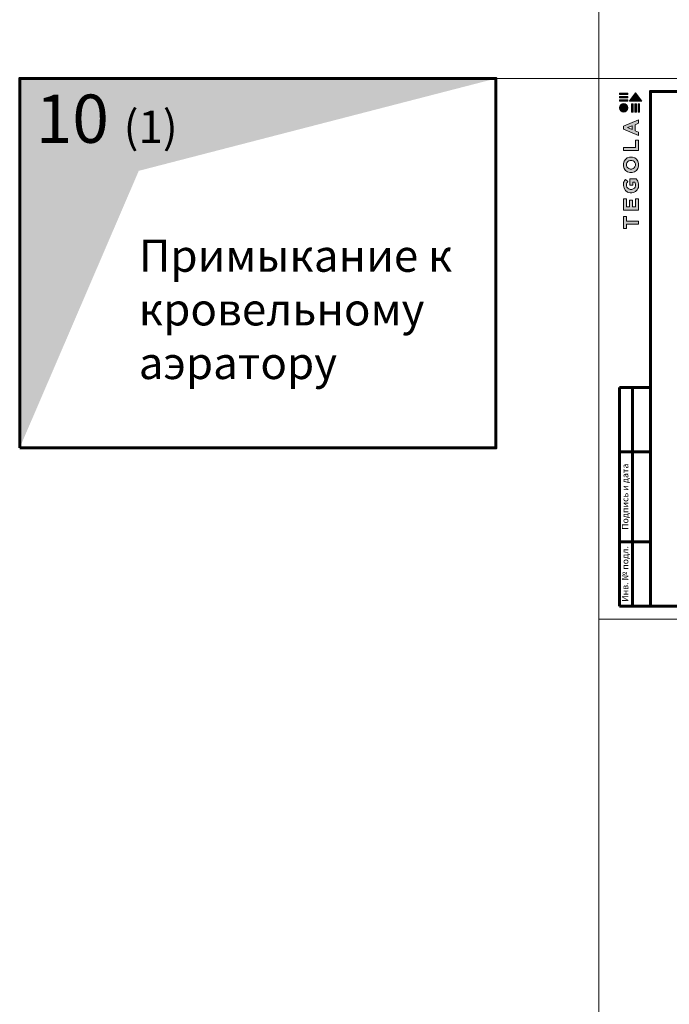
# Model space of a CAD drawing. Units: millimetres. Extents: x -8823 to 32277, y -26097 to 13139.
# Drawn here: x 7137 to 9155, y -19974 to -16914 of the extents above; entities that cross this region are included whole.
import ezdxf

# ---------------------------------------------------------------- set-up
doc = ezdxf.new("R2010")
doc.units = ezdxf.units.MM
doc.layers.get('0').update_dxf_attribs({"lineweight": 9})
doc.layers.get('Defpoints').update_dxf_attribs({"color": 8, "lineweight": 0})
for name, color, linetype, lineweight in [('Внутренняя рамка', 7, 'Continuous', 60), ('Граница чертежа на печать', 7, 'Continuous', 15), ('Текст', 7, 'Continuous', 15)]:
    doc.layers.add(name, color=color, linetype=linetype, lineweight=lineweight)
doc.styles.add('GOST-2.304_Type-B', font='txt', dxfattribs={"height": 22.5})

# ---------------------------------------------------------------- blocks, each defined once
blk = doc.blocks.new('*T1073')
at = {"layer": 'Граница чертежа на печать', "color": 0, "linetype": 'Continuous', "lineweight": 60, "transparency": 16777216}
for p, q in [((0, 0), (96, 0)), ((0, 0), (0, -680)), ((40, 0), (40, -680)), ((96, 0), (96, -680)), ((0, -200), (96, -200)), ((0, -480), (96, -480)), ((0, -680), (96, -680))]:
    blk.add_line(p, q, dxfattribs=at)
at = {"layer": 'Граница чертежа на печать', "color": 0, "linetype": 'Continuous', "transparency": 16777216, "char_height": 20, "attachment_point": 5, "rotation": 90, "style": 'GOST-2.304_Type-B'}
for s, insert, width in [('Подпись и дата', (20, -340), 264), ('Инв. № подл.', (20, -580), 184)]:
    blk.add_mtext(s, dxfattribs=dict(at, insert=insert, width=width))
blk = doc.blocks.new('Tegola_Logo_Main_Grey_Vert')
at = {"true_color": 0x636466}
h = blk.add_hatch(color=251, dxfattribs=at)
h.dxf.hatch_style = 1
h.paths.add_polyline_path([(-3.79, -2.49), (-3.8, -2.5), (0, -2.5), (-1.9, 0)])
h = blk.add_hatch(color=251, dxfattribs=at)
h.dxf.hatch_style = 1
h.paths.add_polyline_path([(-4.37, -0.45), (-4.37, -0.03), (-6.87, -0.03), (-6.87, -0.45)])
h = blk.add_hatch(color=251, dxfattribs=at)
h.dxf.hatch_style = 1
h.paths.add_polyline_path([(-4.37, -1.49), (-4.37, -1.07), (-6.87, -1.07), (-6.87, -1.49)])
h = blk.add_hatch(color=251, dxfattribs=at)
h.dxf.hatch_style = 1
h.paths.add_polyline_path([(-4.37, -2.5), (-4.37, -2.08), (-6.87, -2.08), (-6.87, -2.5)])
h = blk.add_hatch(color=251, dxfattribs=at)
h.dxf.hatch_style = 1
h.paths.add_polyline_path([(-6.93, -4.62, 1), (-4.31, -4.62, 1)])
h = blk.add_hatch(color=251, dxfattribs=at)
h.dxf.hatch_style = 1
h.paths.add_polyline_path([(-2.71, -3.4), (-3.16, -3.39), (-3.16, -5.92), (-2.71, -5.92)])
h = blk.add_hatch(color=251, dxfattribs=at)
h.dxf.hatch_style = 1
h.paths.add_polyline_path([(-2.11, -5.92), (-1.67, -5.92), (-1.67, -3.4), (-2.11, -3.39)])
h = blk.add_hatch(color=251, dxfattribs=at)
h.dxf.hatch_style = 1
h.paths.add_polyline_path([(-1.09, -5.92), (-0.65, -5.92), (-0.65, -3.4), (-1.09, -3.39)])
h = blk.add_hatch(color=251, dxfattribs=at)
h.dxf.hatch_style = 1
h.paths.add_polyline_path([(-5.65, -10.3), (-5.65, -11.23), (-1.05, -13.18), (-1.05, -12.14), (-2.09, -11.72), (-2.09, -9.86), (-1.05, -9.43), (-1.05, -8.38)])
h.paths.add_polyline_path([(-2.99, -10.23), (-2.99, -11.36), (-4.4, -10.78)], flags=16)
h = blk.add_hatch(color=251, dxfattribs=at)
h.dxf.hatch_style = 1
h.paths.add_polyline_path([(-1.04, -14.67), (-1.98, -14.67), (-1.98, -16.91), (-5.64, -16.91), (-5.64, -17.92), (-1.04, -17.92)])
h = blk.add_hatch(color=251, dxfattribs=at)
h.dxf.hatch_style = 1
h.paths.add_polyline_path([(-1, -22.74, 0.048954), (-1, -21.92, 0.336116), (-2.87, -19.94, 0.043085), (-3.83, -19.94, 0.307788), (-5.7, -21.89, 0.031863), (-5.7, -22.74, 0.332727), (-3.74, -24.71, 0.047195), (-2.95, -24.71, 0.339831)])
h.paths.add_polyline_path([(-3.06, -23.65, -0.083292), (-3.58, -23.65, -0.315277), (-4.76, -22.54, -0.046642), (-4.76, -22.07, -0.320494), (-3.59, -20.98, -0.079329), (-3.1, -20.98, -0.322298), (-1.96, -22.01, -0.135203), (-1.96, -22.57, -0.294804)], flags=16)
h = blk.add_hatch(color=251, dxfattribs=at)
h.dxf.hatch_style = 1
h.paths.add_polyline_path([(-0.98, -28.25, 0.140461), (-1.72, -26.71), (-3.72, -26.71), (-3.72, -28.69), (-2.82, -28.69), (-2.82, -27.71), (-2.19, -27.71, -0.124078), (-1.92, -28.35, -0.058778), (-1.92, -28.84, -0.334179), (-3.06, -29.96), (-3.63, -29.96, -0.295275), (-4.76, -28.91, -0.041787), (-4.76, -28.36, -0.136359), (-4.31, -27.52), (-5.08, -26.87, 0.175862), (-5.68, -28.18, 0.041899), (-5.69, -28.8, 0.380994), (-3.56, -31.02), (-3.04, -31.02, 0.173864), (-1.69, -30.41, 0.189655), (-0.98, -28.92, 0.045529)])
h = blk.add_hatch(color=251, dxfattribs=at)
h.dxf.hatch_style = 1
h.paths.add_polyline_path([(-1.01, -36.42), (-1.01, -32.95), (-1.99, -32.95), (-1.99, -35.41), (-2.91, -35.41), (-2.91, -33.28), (-3.82, -33.28), (-3.82, -35.4), (-4.74, -35.4), (-4.74, -32.95), (-5.64, -32.95), (-5.64, -36.42), (-5.63, -36.42)])
h = blk.add_hatch(color=251, dxfattribs=at)
h.dxf.hatch_style = 1
h.paths.add_polyline_path([(-4.7, -39.84), (-4.7, -38.44), (-5.64, -38.44), (-5.64, -42.17), (-5.63, -42.17), (-4.7, -42.17), (-4.7, -40.81), (-1.04, -40.81), (-1.04, -39.84)])
at = {"color": 251, "true_color": 0x636466}
for points in [[(-3.79, -2.49), (-1.9, 0), (0, -2.5), (-3.8, -2.5), (-3.79, -2.49)], [(-4.37, -0.03), (-6.87, -0.03), (-6.87, -0.45), (-4.37, -0.45), (-4.37, -0.03)], [(-4.37, -1.07), (-6.87, -1.07), (-6.87, -1.49), (-4.37, -1.49), (-4.37, -1.07)], [(-4.37, -2.08), (-6.87, -2.08), (-6.87, -2.5), (-4.37, -2.5), (-4.37, -2.08)], [(-3.16, -3.39), (-3.16, -5.92), (-2.71, -5.92), (-2.71, -3.4), (-3.16, -3.39)], [(-2.11, -3.39), (-2.11, -5.92), (-1.67, -5.92), (-1.67, -3.4), (-2.11, -3.39)], [(-1.09, -3.39), (-1.09, -5.92), (-0.65, -5.92), (-0.65, -3.4), (-1.09, -3.39)], [(-1.05, -13.18), (-1.05, -12.14), (-2.09, -11.72), (-2.09, -9.86), (-1.05, -9.43), (-1.05, -8.38), (-5.65, -10.3), (-5.65, -11.23), (-1.05, -13.18)], [(-2.99, -11.36), (-4.4, -10.78), (-2.99, -10.23), (-2.99, -11.36)], [(-5.64, -17.91), (-5.64, -16.91), (-1.98, -16.91), (-1.98, -14.67), (-1.04, -14.67), (-1.04, -17.92), (-5.64, -17.92)], [(-5.63, -36.42), (-1.01, -36.42), (-1.01, -32.95), (-1.99, -32.95), (-1.99, -35.41), (-2.91, -35.41), (-2.91, -33.28), (-3.82, -33.28), (-3.82, -35.4), (-4.74, -35.4), (-4.74, -32.95), (-5.64, -32.95), (-5.64, -36.42), (-5.63, -36.42)], [(-5.63, -42.17), (-4.7, -42.17), (-4.7, -40.81), (-1.04, -40.81), (-1.04, -39.84), (-4.7, -39.84), (-4.7, -38.44), (-5.64, -38.44), (-5.64, -42.17), (-5.63, -42.17)]]:
    blk.add_lwpolyline(points, dxfattribs=at)
for points in [[(-5.7, -22.74, -0.031863), (-5.7, -21.89, -0.307788), (-3.83, -19.94, -0.043085), (-2.87, -19.94, -0.336116), (-1, -21.92, -0.048954), (-1, -22.74, -0.339831), (-2.95, -24.71, -0.047195), (-3.74, -24.71, -0.332727), (-5.7, -22.74)], [(-4.76, -22.54, -0.046642), (-4.76, -22.07, -0.320494), (-3.59, -20.98, -0.079329), (-3.1, -20.98, -0.322298), (-1.96, -22.01, -0.135203), (-1.96, -22.57, -0.294804), (-3.06, -23.65, -0.083292), (-3.58, -23.65, -0.315277), (-4.76, -22.54)], [(-0.98, -28.92, 0.045529), (-0.98, -28.25, 0.140461), (-1.72, -26.71), (-3.72, -26.71), (-3.72, -28.69), (-2.82, -28.69), (-2.82, -27.71), (-2.19, -27.71, -0.124078), (-1.92, -28.35, -0.058778), (-1.92, -28.84, -0.334179), (-3.06, -29.96), (-3.63, -29.96, -0.295275), (-4.76, -28.91, -0.041787), (-4.76, -28.36, -0.136359), (-4.31, -27.52), (-5.08, -26.87, 0.175862), (-5.68, -28.18, 0.041899), (-5.69, -28.8, 0.380994), (-3.56, -31.02), (-3.04, -31.02, 0.173864), (-1.69, -30.41, 0.189655), (-0.98, -28.92)]]:
    blk.add_lwpolyline(points, format="xyb", dxfattribs=at)
blk.add_circle((-5.62, -4.62), 1.31, dxfattribs=at)

msp = doc.modelspace()

# ---------------------------------------------------------------- hatches: boundary and pattern name
at = {"layer": 'Defpoints'}
h = msp.add_hatch(color=152, dxfattribs=at)
h.dxf.hatch_style = 1
h.paths.add_polyline_path([(7506.777, -17383.63), (8616.777, -17096.63), (7136.777, -17096.63), (7136.777, -18244.63)])

# ---------------------------------------------------------------- linework, layer by layer
at = {"layer": 'Defpoints', "color": 172}
msp.add_line((8616.777, -17096.63), (32276.777, -17096.63), dxfattribs=at)
msp.add_lwpolyline([(8936.777, 10563.37), (32276.777, 10563.37), (32276.777, -26096.63), (8936.777, -26096.63)], close=True, dxfattribs=at)
at = {"layer": 'Внутренняя рамка', "color": 152}
msp.add_lwpolyline([(7136.777, -18244.63), (7136.777, -17096.63), (8616.777, -17096.63), (8616.777, -18244.63), (7136.777, -18244.63)], close=True, dxfattribs=at)
at = {"layer": 'Внутренняя рамка'}
msp.add_lwpolyline([(9096.777, -18736.63), (9096.777, -17136.63), (11272.777, -17136.63), (11272.777, -18736.63), (9096.777, -18736.63)], dxfattribs=at)
at = {"layer": 'Граница чертежа на печать', "color": 152, "true_color": 0x2776bb}
msp.add_lwpolyline([(8936.777, -18776.63), (8936.777, -17096.63), (11312.777, -17096.63), (11312.777, -18776.63), (8936.777, -18776.63)], dxfattribs=at)

# ---------------------------------------------------------------- block references
at = {"xscale": 10, "yscale": 10, "zscale": 10}
msp.add_blockref('Tegola_Logo_Main_Grey_Vert', (9069.777, -17141.63), dxfattribs=at)
msp.add_blockref('*T1073', (9000.777, -18056.63))

# ---------------------------------------------------------------- texts
at = {"layer": 'Текст', "color": 0, "insert": (7186.777, -17146.63), "char_height": 150, "attachment_point": 1, "style": 'GOST-2.304_Type-B'}
msp.add_mtext_dynamic_manual_height_columns('{\\C255;\\c16777215;10 \\H0.66667x;(1)}', width=446.8519, gutter_width=100, heights=[0], dxfattribs=at)
at = {"layer": 'Текст', "lineweight": 0, "insert": (7506.777, -17814.13), "char_height": 100, "attachment_point": 4, "style": 'GOST-2.304_Type-B'}
msp.add_mtext_dynamic_manual_height_columns('{\\C172;Примыкание к кровельному аэратору}', width=1110, gutter_width=100, heights=[819.977], dxfattribs=at)

doc.saveas('drawing.dxf')
